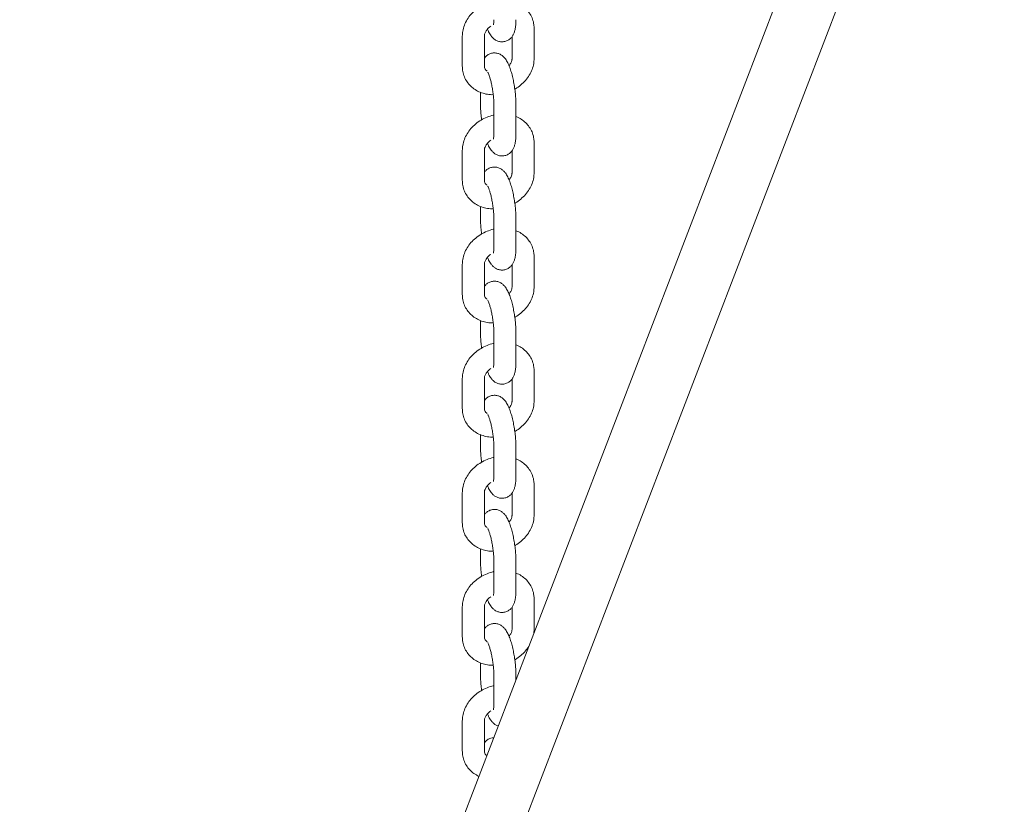
# Model space of a CAD drawing. Units: millimetres. Extents: x 0 to 59.4, y 0 to 42.1.
# Drawn here: x 54.2 to 54.9, y 24.4 to 24.9 of the extents above; entities that cross this region are included whole.
import ezdxf

# ---------------------------------------------------------------- set-up
doc = ezdxf.new("R2010")
doc.units = ezdxf.units.MM

msp = doc.modelspace()

# ---------------------------------------------------------------- linework, layer by layer
at = {"color": 7, "linetype": 'Continuous', "lineweight": 15}
for p, q in [((54.86148, 25.20933), (52.55797, 19.21396)), ((52.59531, 19.19961), (54.89882, 25.19498)), ((54.58421, 24.87776), (54.58421, 24.89817)), ((54.5354, 24.89294), (54.5354, 24.87253)), ((54.5504, 24.87253), (54.5504, 24.89294)), ((54.56921, 24.89275), (54.56921, 24.87776)), ((54.54777, 24.85487), (54.54777, 24.84612)), ((54.55683, 24.84702), (54.55683, 24.8266)), ((54.57183, 24.8266), (54.57183, 24.84702)), ((54.58421, 24.80019), (54.58421, 24.8206)), ((54.5354, 24.81537), (54.5354, 24.79496)), ((54.5504, 24.79496), (54.5504, 24.81537)), ((54.56921, 24.81518), (54.56921, 24.80019)), ((54.54777, 24.7773), (54.54777, 24.76855)), ((54.55683, 24.76944), (54.55683, 24.74903)), ((54.57183, 24.74903), (54.57183, 24.76944)), ((54.58421, 24.72262), (54.58421, 24.74303)), ((54.5354, 24.7378), (54.5354, 24.71739)), ((54.5504, 24.71739), (54.5504, 24.7378)), ((54.56921, 24.73761), (54.56921, 24.72262)), ((54.54777, 24.69972), (54.54777, 24.69098)), ((54.55683, 24.69187), (54.55683, 24.67146)), ((54.57183, 24.67146), (54.57183, 24.69187)), ((54.5354, 24.66023), (54.5354, 24.63982)), ((54.5504, 24.63982), (54.5504, 24.66023)), ((54.56921, 24.66004), (54.56921, 24.64505)), ((54.58421, 24.64505), (54.58421, 24.66546)), ((54.54777, 24.62215), (54.54777, 24.6134)), ((54.55683, 24.6143), (54.55683, 24.59389)), ((54.57183, 24.59389), (54.57183, 24.6143)), ((54.58421, 24.56747), (54.58421, 24.58789)), ((54.5354, 24.58266), (54.5354, 24.56225)), ((54.5504, 24.56225), (54.5504, 24.58266)), ((54.56921, 24.58247), (54.56921, 24.56747)), ((54.54777, 24.54458), (54.54777, 24.53583)), ((54.55683, 24.53673), (54.55683, 24.51632)), ((54.57183, 24.51632), (54.57183, 24.53673)), ((54.58421, 24.4899), (54.58421, 24.51032)), ((54.5354, 24.50509), (54.5354, 24.48467)), ((54.5504, 24.48467), (54.5504, 24.50509)), ((54.56921, 24.5049), (54.56921, 24.4899)), ((54.58396, 24.48703), (54.58421, 24.4899)), ((54.54777, 24.46701), (54.54777, 24.45826)), ((54.55683, 24.45916), (54.55683, 24.43874)), ((54.57183, 24.45546), (54.57183, 24.45916)), ((54.5354, 24.42752), (54.5354, 24.4071)), ((54.5504, 24.4071), (54.5504, 24.42752))]:
    msp.add_line(p, q, dxfattribs=at)
for points, knots in [([(56.67473, 25.51806), (56.65714, 25.51899), (56.60621, 25.52169), (56.52181, 25.52564), (56.42148, 25.5297), (56.32097, 25.5331), (56.2203, 25.53585), (56.11947, 25.53793), (56.01849, 25.53937), (55.91737, 25.54014), (55.81611, 25.54026), (55.71471, 25.53971), (55.61319, 25.53852), (55.51154, 25.53666), (55.40978, 25.53415), (55.3079, 25.53098), (55.20592, 25.52715), (55.10383, 25.52267), (55.00166, 25.51753), (54.89939, 25.51174), (54.79704, 25.50529), (54.69461, 25.49818), (54.5921, 25.49043), (54.48954, 25.48201), (54.38691, 25.47294), (54.28422, 25.46322), (54.18149, 25.45285), (54.07871, 25.44182), (53.97589, 25.43014), (53.87304, 25.41782), (53.77016, 25.40484), (53.66726, 25.39121), (53.56434, 25.37693), (53.46142, 25.36201), (53.35849, 25.34643), (53.25556, 25.33022), (53.15263, 25.31335), (53.04972, 25.29584), (52.94683, 25.27769), (52.84396, 25.2589), (52.74112, 25.23946), (52.63832, 25.21939), (52.53555, 25.19867), (52.43284, 25.17732), (52.33017, 25.15533), (52.22756, 25.1327), (52.12502, 25.10944), (52.02254, 25.08555), (51.92014, 25.06103), (51.81782, 25.03587), (51.71558, 25.01009), (51.61344, 24.98367), (51.51139, 24.95664), (51.40944, 24.92897), (51.30761, 24.90069), (51.20588, 24.87178), (51.10428, 24.84225), (51.0028, 24.81211), (50.90145, 24.78135), (50.80024, 24.74997), (50.69917, 24.71798), (50.59824, 24.68538), (50.49747, 24.65216), (50.39686, 24.61834), (50.29641, 24.58392), (50.19613, 24.54888), (50.10039, 24.51484), (50.03816, 24.49222), (50.00922, 24.48171)], [0, 0, 0, 0, 0.008067, 0.023357, 0.038648, 0.053938, 0.069229, 0.08452, 0.099811, 0.115102, 0.130393, 0.145684, 0.160975, 0.176266, 0.191557, 0.206848, 0.222139, 0.237431, 0.252722, 0.268013, 0.283305, 0.298596, 0.313887, 0.329179, 0.34447, 0.359762, 0.375053, 0.390345, 0.405636, 0.420928, 0.436219, 0.451511, 0.466802, 0.482094, 0.497385, 0.512677, 0.527968, 0.54326, 0.558551, 0.573843, 0.589135, 0.604426, 0.619718, 0.635009, 0.650301, 0.665592, 0.680884, 0.696175, 0.711467, 0.726758, 0.74205, 0.757342, 0.772633, 0.787925, 0.803216, 0.818508, 0.833799, 0.849091, 0.864382, 0.879674, 0.894965, 0.910257, 0.925548, 0.94084, 0.956131, 0.971423, 0.986714, 1, 1, 1, 1]), ([(50.08544, 24.27294), (50.10278, 24.27925), (50.15313, 24.29758), (50.23664, 24.32747), (50.336, 24.3624), (50.43554, 24.39673), (50.53524, 24.43046), (50.6351, 24.46359), (50.73512, 24.4961), (50.83528, 24.52801), (50.93558, 24.55931), (51.03601, 24.59), (51.13658, 24.62007), (51.23727, 24.64953), (51.33808, 24.67837), (51.43901, 24.70659), (51.54004, 24.73419), (51.64117, 24.76117), (51.7424, 24.78753), (51.84372, 24.81326), (51.94513, 24.83837), (52.04661, 24.86284), (52.14817, 24.88669), (52.2498, 24.90991), (52.35149, 24.9325), (52.45323, 24.95446), (52.55503, 24.97578), (52.65687, 24.99647), (52.75875, 25.01652), (52.86067, 25.03593), (52.96261, 25.0547), (53.06458, 25.07284), (53.16656, 25.09033), (53.26855, 25.10719), (53.37055, 25.1234), (53.47255, 25.13897), (53.57454, 25.15389), (53.67652, 25.16817), (53.77849, 25.1818), (53.88043, 25.19479), (53.98234, 25.20713), (54.08422, 25.21882), (54.18605, 25.22986), (54.28784, 25.24026), (54.38958, 25.25), (54.49126, 25.25909), (54.59288, 25.26754), (54.69443, 25.27533), (54.79591, 25.28247), (54.89731, 25.28896), (54.99862, 25.2948), (55.09983, 25.29998), (55.20096, 25.30451), (55.30198, 25.30839), (55.40289, 25.31161), (55.50369, 25.31419), (55.60436, 25.3161), (55.70492, 25.31737), (55.80534, 25.31798), (55.90562, 25.31793), (56.00577, 25.31724), (56.10576, 25.31589), (56.20561, 25.31388), (56.30529, 25.31122), (56.40481, 25.30791), (56.50416, 25.30394), (56.59013, 25.29996), (56.64295, 25.29718), (56.66276, 25.29614)], [0, 0, 0, 0, 0.008066, 0.023421, 0.038776, 0.054131, 0.069486, 0.084841, 0.100196, 0.115551, 0.130906, 0.146261, 0.161616, 0.176971, 0.192325, 0.20768, 0.223035, 0.23839, 0.253745, 0.2691, 0.284455, 0.29981, 0.315164, 0.330519, 0.345874, 0.361229, 0.376584, 0.391938, 0.407293, 0.422648, 0.438003, 0.453358, 0.468712, 0.484067, 0.499422, 0.514777, 0.530131, 0.545486, 0.560841, 0.576196, 0.59155, 0.606905, 0.62226, 0.637615, 0.65297, 0.668324, 0.683679, 0.699034, 0.714389, 0.729744, 0.745099, 0.760454, 0.775808, 0.791163, 0.806518, 0.821873, 0.837228, 0.852583, 0.867939, 0.883294, 0.898649, 0.914004, 0.929359, 0.944715, 0.96007, 0.975426, 0.990781, 1, 1, 1, 1]), ([(54.55683, 24.91689), (54.5567, 24.91687), (54.55511, 24.91663), (54.55215, 24.91553), (54.54809, 24.91358), (54.5444, 24.91097), (54.54119, 24.90785), (54.53858, 24.9043), (54.53668, 24.90042), (54.53558, 24.89658), (54.53546, 24.89407), (54.5354, 24.89294)], [0, 0, 0, 0, 0.011287, 0.136568, 0.262479, 0.38895, 0.515961, 0.643332, 0.770563, 0.896798, 1, 1, 1, 1]), ([(54.58421, 24.89817), (54.58417, 24.89903), (54.58409, 24.9012), (54.58324, 24.90456), (54.58158, 24.90804), (54.57924, 24.91109), (54.57632, 24.91358), (54.5738, 24.91518), (54.57219, 24.91572), (54.57183, 24.91584)], [0, 0, 0, 0, 0.112363, 0.283008, 0.451453, 0.618183, 0.784446, 0.951914, 1, 1, 1, 1]), ([(54.55251, 24.89772), (54.55276, 24.89708), (54.55345, 24.89539), (54.55463, 24.89345), (54.55622, 24.89159), (54.55797, 24.89025), (54.56011, 24.88932), (54.56252, 24.88901), (54.56495, 24.88942), (54.56706, 24.89047), (54.5687, 24.89193), (54.56988, 24.89359), (54.57072, 24.89544), (54.57134, 24.8977), (54.57175, 24.90051), (54.5718, 24.90293), (54.57183, 24.90417)], [0, 0, 0, 0, 0.063319, 0.168154, 0.234177, 0.296343, 0.357932, 0.419988, 0.482541, 0.544389, 0.601497, 0.658339, 0.719695, 0.793481, 0.894454, 1, 1, 1, 1]), ([(54.55683, 24.90417), (54.55683, 24.90375), (54.55681, 24.90266), (54.55672, 24.9014), (54.55657, 24.90057), (54.55656, 24.90057), (54.55656, 24.90058)], [0, 0, 0, 0, 0.215336, 0.54859, 0.837002, 1, 1, 1, 1]), ([(54.5504, 24.89294), (54.55041, 24.89315), (54.55043, 24.8938), (54.55079, 24.89519), (54.55185, 24.89709), (54.55323, 24.89874), (54.55436, 24.89952), (54.55475, 24.89979)], [0, 0, 0, 0, 0.1147333, 0.3602892, 0.6207978, 0.8715062, 1, 1, 1, 1]), ([(54.57183, 24.84702), (54.57182, 24.84764), (54.57181, 24.84948), (54.5716, 24.85276), (54.57114, 24.85681), (54.5705, 24.86086), (54.56969, 24.86478), (54.56873, 24.86848), (54.56762, 24.8719), (54.56634, 24.87493), (54.56498, 24.87727), (54.56338, 24.87911), (54.56163, 24.88046), (54.55949, 24.88138), (54.55708, 24.8817), (54.55465, 24.88129), (54.55256, 24.88023), (54.55113, 24.87903), (54.55058, 24.87822), (54.5504, 24.87795)], [0, 0, 0, 0, 0.038952, 0.114827, 0.188839, 0.262058, 0.335355, 0.409338, 0.485191, 0.565451, 0.645874, 0.696523, 0.744213, 0.791461, 0.839067, 0.887053, 0.9345, 0.978309, 1, 1, 1, 1]), ([(54.56921, 24.87776), (54.5692, 24.87755), (54.56918, 24.8769), (54.56879, 24.87552), (54.56807, 24.87401), (54.56729, 24.87318), (54.5671, 24.87298)], [0, 0, 0, 0, 0.16345, 0.51327, 0.884393, 1, 1, 1, 1]), ([(54.57107, 24.85705), (54.5712, 24.85711), (54.57267, 24.85783), (54.57518, 24.85978), (54.57842, 24.86284), (54.58102, 24.86641), (54.58292, 24.87028), (54.58402, 24.87412), (54.58415, 24.87663), (54.58421, 24.87776)], [0, 0, 0, 0, 0.015277, 0.184139, 0.353721, 0.523785, 0.693661, 0.862207, 1, 1, 1, 1]), ([(54.5354, 24.87253), (54.53543, 24.87167), (54.53552, 24.86951), (54.53636, 24.86615), (54.53802, 24.86266), (54.54036, 24.85962), (54.54327, 24.85709), (54.54666, 24.85513), (54.55046, 24.85381), (54.55377, 24.85316), (54.5558, 24.85319), (54.55643, 24.85321)], [0, 0, 0, 0, 0.081956, 0.206421, 0.329283, 0.450893, 0.572163, 0.694311, 0.818199, 0.94414, 1, 1, 1, 1]), ([(54.55234, 24.86924), (54.552, 24.86948), (54.5512, 24.87004), (54.55064, 24.871), (54.55041, 24.87187), (54.5504, 24.87247), (54.5504, 24.87253)], [0, 0, 0, 0, 0.25515, 0.591346, 0.957822, 1, 1, 1, 1]), ([(54.55265, 24.86858), (54.55267, 24.86854), (54.55273, 24.86845), (54.55315, 24.8676), (54.55372, 24.86615), (54.5544, 24.864), (54.5551, 24.86128), (54.55574, 24.85814), (54.55627, 24.85481), (54.55664, 24.85151), (54.55681, 24.84888), (54.55683, 24.84751), (54.55683, 24.84702)], [0, 0, 0, 0, 0.0641969, 0.143813, 0.2368197, 0.3416265, 0.4546657, 0.5725431, 0.6927869, 0.8136468, 0.9331944, 1, 1, 1, 1]), ([(54.54777, 24.84612), (54.54778, 24.84549), (54.5478, 24.84365), (54.54802, 24.84037), (54.54829, 24.83758), (54.54852, 24.83616), (54.54853, 24.83608)], [0, 0, 0, 0, 0.202022, 0.595549, 0.979408, 1, 1, 1, 1]), ([(54.55683, 24.83932), (54.5567, 24.8393), (54.55511, 24.83906), (54.55215, 24.83796), (54.54809, 24.83601), (54.5444, 24.83339), (54.54119, 24.83028), (54.53858, 24.82673), (54.53668, 24.82285), (54.53558, 24.81901), (54.53546, 24.8165), (54.5354, 24.81537)], [0, 0, 0, 0, 0.011287, 0.136568, 0.262479, 0.38895, 0.515961, 0.643332, 0.770563, 0.896798, 1, 1, 1, 1]), ([(54.58421, 24.8206), (54.58417, 24.82146), (54.58409, 24.82363), (54.58324, 24.82699), (54.58158, 24.83047), (54.57924, 24.83352), (54.57632, 24.83601), (54.5738, 24.8376), (54.57219, 24.83815), (54.57183, 24.83827)], [0, 0, 0, 0, 0.112363, 0.283008, 0.451453, 0.618183, 0.784446, 0.951914, 1, 1, 1, 1]), ([(54.5504, 24.81537), (54.55041, 24.81558), (54.55043, 24.81623), (54.55079, 24.81762), (54.55185, 24.81952), (54.55323, 24.82116), (54.55436, 24.82195), (54.55475, 24.82222)], [0, 0, 0, 0, 0.1147333, 0.3602892, 0.6207978, 0.8715062, 1, 1, 1, 1]), ([(54.55251, 24.82015), (54.55276, 24.81951), (54.55345, 24.81781), (54.55463, 24.81588), (54.55622, 24.81402), (54.55797, 24.81268), (54.56011, 24.81175), (54.56252, 24.81144), (54.56495, 24.81185), (54.56706, 24.8129), (54.5687, 24.81436), (54.56988, 24.81602), (54.57072, 24.81787), (54.57134, 24.82013), (54.57175, 24.82294), (54.5718, 24.82536), (54.57183, 24.8266)], [0, 0, 0, 0, 0.063319, 0.168154, 0.234177, 0.296343, 0.357932, 0.419988, 0.482541, 0.544389, 0.601497, 0.658339, 0.719695, 0.793481, 0.894454, 1, 1, 1, 1]), ([(54.55683, 24.8266), (54.55683, 24.82618), (54.55681, 24.82509), (54.55672, 24.82383), (54.55657, 24.823), (54.55656, 24.823), (54.55656, 24.823)], [0, 0, 0, 0, 0.215336, 0.54859, 0.837002, 1, 1, 1, 1]), ([(54.57183, 24.76944), (54.57182, 24.77007), (54.57181, 24.77191), (54.5716, 24.77519), (54.57114, 24.77924), (54.5705, 24.78328), (54.56969, 24.78721), (54.56873, 24.79091), (54.56762, 24.79433), (54.56634, 24.79736), (54.56498, 24.79969), (54.56338, 24.80154), (54.56163, 24.80289), (54.55949, 24.80381), (54.55708, 24.80412), (54.55465, 24.80372), (54.55256, 24.80266), (54.55113, 24.80145), (54.55058, 24.80065), (54.5504, 24.80038)], [0, 0, 0, 0, 0.038952, 0.114827, 0.188839, 0.262058, 0.335355, 0.409338, 0.485191, 0.565451, 0.645874, 0.696523, 0.744213, 0.791461, 0.839067, 0.887053, 0.9345, 0.978309, 1, 1, 1, 1]), ([(54.5354, 24.79496), (54.53543, 24.7941), (54.53552, 24.79193), (54.53636, 24.78858), (54.53802, 24.78509), (54.54036, 24.78205), (54.54327, 24.77952), (54.54666, 24.77756), (54.55046, 24.77624), (54.55377, 24.77559), (54.5558, 24.77562), (54.55643, 24.77563)], [0, 0, 0, 0, 0.081956, 0.206421, 0.329283, 0.450893, 0.572163, 0.694311, 0.818199, 0.94414, 1, 1, 1, 1]), ([(54.55234, 24.79167), (54.552, 24.79191), (54.5512, 24.79247), (54.55064, 24.79343), (54.55041, 24.7943), (54.5504, 24.7949), (54.5504, 24.79496)], [0, 0, 0, 0, 0.25515, 0.591346, 0.957822, 1, 1, 1, 1]), ([(54.56921, 24.80019), (54.5692, 24.79998), (54.56918, 24.79933), (54.56879, 24.79795), (54.56807, 24.79644), (54.56729, 24.79561), (54.5671, 24.79541)], [0, 0, 0, 0, 0.16345, 0.51327, 0.884393, 1, 1, 1, 1]), ([(54.57107, 24.77948), (54.5712, 24.77954), (54.57267, 24.78026), (54.57518, 24.7822), (54.57842, 24.78527), (54.58102, 24.78884), (54.58292, 24.79271), (54.58402, 24.79655), (54.58415, 24.79906), (54.58421, 24.80019)], [0, 0, 0, 0, 0.015277, 0.184139, 0.353721, 0.523785, 0.693661, 0.862207, 1, 1, 1, 1]), ([(54.55265, 24.79101), (54.55267, 24.79097), (54.55273, 24.79088), (54.55315, 24.79003), (54.55372, 24.78858), (54.5544, 24.78643), (54.5551, 24.78371), (54.55574, 24.78057), (54.55627, 24.77723), (54.55664, 24.77394), (54.55681, 24.77131), (54.55683, 24.76994), (54.55683, 24.76944)], [0, 0, 0, 0, 0.0641969, 0.143813, 0.2368197, 0.3416265, 0.4546657, 0.5725431, 0.6927869, 0.8136468, 0.9331944, 1, 1, 1, 1]), ([(54.54777, 24.76855), (54.54778, 24.76792), (54.5478, 24.76608), (54.54802, 24.7628), (54.54829, 24.76001), (54.54852, 24.75858), (54.54853, 24.75851)], [0, 0, 0, 0, 0.202022, 0.595549, 0.979408, 1, 1, 1, 1]), ([(54.55683, 24.76175), (54.5567, 24.76173), (54.55511, 24.76149), (54.55215, 24.76039), (54.54809, 24.75844), (54.5444, 24.75582), (54.54119, 24.75271), (54.53858, 24.74915), (54.53668, 24.74528), (54.53558, 24.74144), (54.53546, 24.73893), (54.5354, 24.7378)], [0, 0, 0, 0, 0.011287, 0.136568, 0.262479, 0.38895, 0.515961, 0.643332, 0.770563, 0.896798, 1, 1, 1, 1]), ([(54.58421, 24.74303), (54.58417, 24.74389), (54.58409, 24.74606), (54.58324, 24.74941), (54.58158, 24.7529), (54.57924, 24.75595), (54.57632, 24.75844), (54.5738, 24.76003), (54.57219, 24.76057), (54.57183, 24.76069)], [0, 0, 0, 0, 0.112363, 0.283008, 0.451453, 0.618183, 0.784446, 0.951914, 1, 1, 1, 1]), ([(54.55251, 24.74258), (54.55276, 24.74194), (54.55345, 24.74024), (54.55463, 24.7383), (54.55622, 24.73645), (54.55797, 24.73511), (54.56011, 24.73418), (54.56252, 24.73387), (54.56495, 24.73427), (54.56706, 24.73532), (54.5687, 24.73678), (54.56988, 24.73845), (54.57072, 24.7403), (54.57134, 24.74256), (54.57175, 24.74537), (54.5718, 24.74779), (54.57183, 24.74903)], [0, 0, 0, 0, 0.063319, 0.168154, 0.234177, 0.296343, 0.357932, 0.419988, 0.482541, 0.544389, 0.601497, 0.658339, 0.719695, 0.793481, 0.894454, 1, 1, 1, 1]), ([(54.55683, 24.74903), (54.55683, 24.7486), (54.55681, 24.74752), (54.55672, 24.74626), (54.55657, 24.74543), (54.55656, 24.74543), (54.55656, 24.74543)], [0, 0, 0, 0, 0.215336, 0.54859, 0.837002, 1, 1, 1, 1]), ([(54.5504, 24.7378), (54.55041, 24.73801), (54.55043, 24.73866), (54.55079, 24.74005), (54.55185, 24.74195), (54.55323, 24.74359), (54.55436, 24.74438), (54.55475, 24.74465)], [0, 0, 0, 0, 0.114733, 0.360289, 0.620798, 0.871506, 1, 1, 1, 1]), ([(54.57183, 24.69187), (54.57182, 24.6925), (54.57181, 24.69434), (54.5716, 24.69762), (54.57114, 24.70167), (54.5705, 24.70571), (54.56969, 24.70964), (54.56873, 24.71334), (54.56762, 24.71676), (54.56634, 24.71979), (54.56498, 24.72212), (54.56338, 24.72397), (54.56163, 24.72531), (54.55949, 24.72624), (54.55708, 24.72655), (54.55465, 24.72615), (54.55256, 24.72509), (54.55113, 24.72388), (54.55058, 24.72308), (54.5504, 24.72281)], [0, 0, 0, 0, 0.038952, 0.114827, 0.188839, 0.262058, 0.335355, 0.409338, 0.485191, 0.565451, 0.645874, 0.696523, 0.744213, 0.791461, 0.839067, 0.887053, 0.9345, 0.978309, 1, 1, 1, 1]), ([(54.56921, 24.72262), (54.5692, 24.72241), (54.56918, 24.72176), (54.56879, 24.72038), (54.56807, 24.71887), (54.56729, 24.71804), (54.5671, 24.71784)], [0, 0, 0, 0, 0.16345, 0.51327, 0.884393, 1, 1, 1, 1]), ([(54.57107, 24.70191), (54.5712, 24.70197), (54.57267, 24.70269), (54.57518, 24.70463), (54.57842, 24.7077), (54.58102, 24.71127), (54.58292, 24.71514), (54.58402, 24.71898), (54.58415, 24.72149), (54.58421, 24.72262)], [0, 0, 0, 0, 0.015277, 0.184139, 0.353721, 0.523785, 0.693661, 0.862207, 1, 1, 1, 1]), ([(54.5354, 24.71739), (54.53543, 24.71653), (54.53552, 24.71436), (54.53636, 24.71101), (54.53802, 24.70752), (54.54036, 24.70448), (54.54327, 24.70195), (54.54666, 24.69998), (54.55046, 24.69867), (54.55377, 24.69801), (54.5558, 24.69805), (54.55643, 24.69806)], [0, 0, 0, 0, 0.081956, 0.206421, 0.329283, 0.450893, 0.572163, 0.694311, 0.818199, 0.94414, 1, 1, 1, 1]), ([(54.55234, 24.7141), (54.552, 24.71434), (54.5512, 24.7149), (54.55064, 24.71586), (54.55041, 24.71672), (54.5504, 24.71733), (54.5504, 24.71739)], [0, 0, 0, 0, 0.25515, 0.591346, 0.957822, 1, 1, 1, 1]), ([(54.55265, 24.71343), (54.55267, 24.71339), (54.55273, 24.7133), (54.55315, 24.71246), (54.55372, 24.71101), (54.5544, 24.70886), (54.5551, 24.70613), (54.55574, 24.703), (54.55627, 24.69966), (54.55664, 24.69637), (54.55681, 24.69374), (54.55683, 24.69237), (54.55683, 24.69187)], [0, 0, 0, 0, 0.0641969, 0.143813, 0.2368197, 0.3416265, 0.4546657, 0.5725431, 0.6927869, 0.8136468, 0.9331944, 1, 1, 1, 1]), ([(54.54777, 24.69098), (54.54778, 24.69035), (54.5478, 24.68851), (54.54802, 24.68523), (54.54829, 24.68243), (54.54852, 24.68101), (54.54853, 24.68094)], [0, 0, 0, 0, 0.202022, 0.595549, 0.979408, 1, 1, 1, 1]), ([(54.55683, 24.68417), (54.5567, 24.68415), (54.55511, 24.68392), (54.55215, 24.68281), (54.54809, 24.68086), (54.5444, 24.67825), (54.54119, 24.67514), (54.53858, 24.67158), (54.53668, 24.66771), (54.53558, 24.66387), (54.53546, 24.66136), (54.5354, 24.66023)], [0, 0, 0, 0, 0.011287, 0.136568, 0.262479, 0.38895, 0.515961, 0.643332, 0.770563, 0.896798, 1, 1, 1, 1]), ([(54.58421, 24.66546), (54.58417, 24.66632), (54.58409, 24.66848), (54.58324, 24.67184), (54.58158, 24.67532), (54.57924, 24.67838), (54.57632, 24.68087), (54.5738, 24.68246), (54.57219, 24.683), (54.57183, 24.68312)], [0, 0, 0, 0, 0.112363, 0.283008, 0.451453, 0.618183, 0.784446, 0.951914, 1, 1, 1, 1]), ([(54.5504, 24.66023), (54.55041, 24.66044), (54.55043, 24.66109), (54.55079, 24.66248), (54.55185, 24.66438), (54.55323, 24.66602), (54.55436, 24.66681), (54.55475, 24.66707)], [0, 0, 0, 0, 0.114733, 0.360289, 0.620798, 0.871506, 1, 1, 1, 1]), ([(54.55251, 24.66501), (54.55276, 24.66437), (54.55345, 24.66267), (54.55463, 24.66073), (54.55622, 24.65888), (54.55797, 24.65753), (54.56011, 24.65661), (54.56252, 24.6563), (54.56495, 24.6567), (54.56706, 24.65775), (54.5687, 24.65921), (54.56988, 24.66088), (54.57072, 24.66273), (54.57134, 24.66499), (54.57175, 24.6678), (54.5718, 24.67022), (54.57183, 24.67146)], [0, 0, 0, 0, 0.063319, 0.168154, 0.234177, 0.296343, 0.357932, 0.419988, 0.482541, 0.544389, 0.601497, 0.658339, 0.719695, 0.793481, 0.894454, 1, 1, 1, 1]), ([(54.55683, 24.67146), (54.55683, 24.67103), (54.55681, 24.66995), (54.55672, 24.66868), (54.55657, 24.66786), (54.55656, 24.66786), (54.55656, 24.66786)], [0, 0, 0, 0, 0.215336, 0.54859, 0.837002, 1, 1, 1, 1]), ([(54.57183, 24.6143), (54.57182, 24.61493), (54.57181, 24.61677), (54.5716, 24.62005), (54.57114, 24.6241), (54.5705, 24.62814), (54.56969, 24.63207), (54.56873, 24.63577), (54.56762, 24.63919), (54.56634, 24.64221), (54.56498, 24.64455), (54.56338, 24.6464), (54.56163, 24.64774), (54.55949, 24.64867), (54.55708, 24.64898), (54.55465, 24.64858), (54.55256, 24.64752), (54.55113, 24.64631), (54.55058, 24.6455), (54.5504, 24.64524)], [0, 0, 0, 0, 0.038952, 0.114827, 0.188839, 0.262058, 0.335355, 0.409338, 0.485191, 0.565451, 0.645874, 0.696523, 0.744213, 0.791461, 0.839067, 0.887053, 0.9345, 0.978309, 1, 1, 1, 1]), ([(54.56921, 24.64505), (54.5692, 24.64484), (54.56918, 24.64419), (54.56879, 24.64281), (54.56807, 24.6413), (54.56729, 24.64047), (54.5671, 24.64027)], [0, 0, 0, 0, 0.16345, 0.51327, 0.884393, 1, 1, 1, 1]), ([(54.57107, 24.62434), (54.5712, 24.6244), (54.57267, 24.62512), (54.57518, 24.62706), (54.57842, 24.63013), (54.58102, 24.6337), (54.58292, 24.63757), (54.58402, 24.64141), (54.58415, 24.64392), (54.58421, 24.64505)], [0, 0, 0, 0, 0.015277, 0.184139, 0.353721, 0.523785, 0.693661, 0.862207, 1, 1, 1, 1]), ([(54.5354, 24.63982), (54.53543, 24.63896), (54.53552, 24.63679), (54.53636, 24.63343), (54.53802, 24.62995), (54.54036, 24.62691), (54.54327, 24.62438), (54.54666, 24.62241), (54.55046, 24.6211), (54.55377, 24.62044), (54.5558, 24.62048), (54.55643, 24.62049)], [0, 0, 0, 0, 0.081956, 0.206421, 0.329283, 0.450893, 0.572163, 0.694311, 0.818199, 0.94414, 1, 1, 1, 1]), ([(54.55234, 24.63653), (54.552, 24.63677), (54.5512, 24.63733), (54.55064, 24.63828), (54.55041, 24.63915), (54.5504, 24.63975), (54.5504, 24.63982)], [0, 0, 0, 0, 0.25515, 0.591346, 0.957822, 1, 1, 1, 1]), ([(54.55265, 24.63586), (54.55267, 24.63582), (54.55273, 24.63573), (54.55315, 24.63489), (54.55372, 24.63343), (54.5544, 24.63129), (54.5551, 24.62856), (54.55574, 24.62543), (54.55627, 24.62209), (54.55664, 24.6188), (54.55681, 24.61617), (54.55683, 24.61479), (54.55683, 24.6143)], [0, 0, 0, 0, 0.0641969, 0.143813, 0.2368197, 0.3416265, 0.4546657, 0.5725431, 0.6927869, 0.8136468, 0.9331944, 1, 1, 1, 1]), ([(54.54777, 24.6134), (54.54778, 24.61278), (54.5478, 24.61094), (54.54802, 24.60766), (54.54829, 24.60486), (54.54852, 24.60344), (54.54853, 24.60337)], [0, 0, 0, 0, 0.202022, 0.595549, 0.979408, 1, 1, 1, 1]), ([(54.55683, 24.6066), (54.5567, 24.60658), (54.55511, 24.60634), (54.55215, 24.60524), (54.54809, 24.60329), (54.5444, 24.60068), (54.54119, 24.59757), (54.53858, 24.59401), (54.53668, 24.59014), (54.53558, 24.5863), (54.53546, 24.58379), (54.5354, 24.58266)], [0, 0, 0, 0, 0.011287, 0.136568, 0.262479, 0.38895, 0.515961, 0.643332, 0.770563, 0.896798, 1, 1, 1, 1]), ([(54.58421, 24.58789), (54.58417, 24.58875), (54.58409, 24.59091), (54.58324, 24.59427), (54.58158, 24.59775), (54.57924, 24.60081), (54.57632, 24.6033), (54.5738, 24.60489), (54.57219, 24.60543), (54.57183, 24.60555)], [0, 0, 0, 0, 0.112363, 0.283008, 0.451453, 0.618183, 0.784446, 0.951914, 1, 1, 1, 1]), ([(54.55251, 24.58744), (54.55276, 24.5868), (54.55345, 24.5851), (54.55463, 24.58316), (54.55622, 24.58131), (54.55797, 24.57996), (54.56011, 24.57904), (54.56252, 24.57872), (54.56495, 24.57913), (54.56706, 24.58018), (54.5687, 24.58164), (54.56988, 24.58331), (54.57072, 24.58516), (54.57134, 24.58742), (54.57175, 24.59023), (54.5718, 24.59265), (54.57183, 24.59389)], [0, 0, 0, 0, 0.063319, 0.168154, 0.234177, 0.296343, 0.357932, 0.419988, 0.482541, 0.544389, 0.601497, 0.658339, 0.719695, 0.793481, 0.894454, 1, 1, 1, 1]), ([(54.55683, 24.59389), (54.55683, 24.59346), (54.55681, 24.59238), (54.55672, 24.59111), (54.55657, 24.59029), (54.55656, 24.59029), (54.55656, 24.59029)], [0, 0, 0, 0, 0.215336, 0.54859, 0.837002, 1, 1, 1, 1]), ([(54.5504, 24.58266), (54.55041, 24.58287), (54.55043, 24.58352), (54.55079, 24.58491), (54.55185, 24.58681), (54.55323, 24.58845), (54.55436, 24.58924), (54.55475, 24.5895)], [0, 0, 0, 0, 0.114733, 0.360289, 0.620798, 0.871506, 1, 1, 1, 1]), ([(54.57183, 24.53673), (54.57182, 24.53735), (54.57181, 24.53919), (54.5716, 24.54248), (54.57114, 24.54653), (54.5705, 24.55057), (54.56969, 24.55449), (54.56873, 24.5582), (54.56762, 24.56162), (54.56634, 24.56464), (54.56498, 24.56698), (54.56338, 24.56883), (54.56163, 24.57017), (54.55949, 24.5711), (54.55708, 24.57141), (54.55465, 24.571), (54.55256, 24.56995), (54.55113, 24.56874), (54.55058, 24.56793), (54.5504, 24.56767)], [0, 0, 0, 0, 0.038952, 0.114827, 0.188839, 0.262058, 0.335355, 0.409338, 0.485191, 0.565451, 0.645874, 0.696523, 0.744213, 0.791461, 0.839067, 0.887053, 0.9345, 0.978309, 1, 1, 1, 1]), ([(54.56921, 24.56747), (54.5692, 24.56727), (54.56918, 24.56661), (54.56879, 24.56523), (54.56807, 24.56373), (54.56729, 24.56289), (54.5671, 24.5627)], [0, 0, 0, 0, 0.16345, 0.51327, 0.884393, 1, 1, 1, 1]), ([(54.57107, 24.54676), (54.5712, 24.54682), (54.57267, 24.54755), (54.57518, 24.54949), (54.57842, 24.55256), (54.58102, 24.55612), (54.58292, 24.56), (54.58402, 24.56384), (54.58415, 24.56635), (54.58421, 24.56747)], [0, 0, 0, 0, 0.015277, 0.184139, 0.353721, 0.523785, 0.693661, 0.862207, 1, 1, 1, 1]), ([(54.5354, 24.56225), (54.53543, 24.56139), (54.53552, 24.55922), (54.53636, 24.55586), (54.53802, 24.55238), (54.54036, 24.54933), (54.54327, 24.54681), (54.54666, 24.54484), (54.55046, 24.54353), (54.55377, 24.54287), (54.5558, 24.54291), (54.55643, 24.54292)], [0, 0, 0, 0, 0.081956, 0.206421, 0.329283, 0.450893, 0.572163, 0.694311, 0.818199, 0.94414, 1, 1, 1, 1]), ([(54.55234, 24.55896), (54.552, 24.5592), (54.5512, 24.55975), (54.55064, 24.56071), (54.55041, 24.56158), (54.5504, 24.56218), (54.5504, 24.56225)], [0, 0, 0, 0, 0.25515, 0.591346, 0.957822, 1, 1, 1, 1]), ([(54.55265, 24.55829), (54.55267, 24.55825), (54.55273, 24.55816), (54.55315, 24.55732), (54.55372, 24.55586), (54.5544, 24.55372), (54.5551, 24.55099), (54.55574, 24.54785), (54.55627, 24.54452), (54.55664, 24.54123), (54.55681, 24.5386), (54.55683, 24.53722), (54.55683, 24.53673)], [0, 0, 0, 0, 0.0641969, 0.143813, 0.2368197, 0.3416265, 0.4546657, 0.5725431, 0.6927869, 0.8136468, 0.9331944, 1, 1, 1, 1]), ([(54.54777, 24.53583), (54.54778, 24.53521), (54.5478, 24.53337), (54.54802, 24.53009), (54.54829, 24.52729), (54.54852, 24.52587), (54.54853, 24.5258)], [0, 0, 0, 0, 0.202022, 0.595549, 0.979408, 1, 1, 1, 1]), ([(54.55683, 24.52903), (54.5567, 24.52901), (54.55511, 24.52877), (54.55215, 24.52767), (54.54809, 24.52572), (54.5444, 24.52311), (54.54119, 24.51999), (54.53858, 24.51644), (54.53668, 24.51256), (54.53558, 24.50873), (54.53546, 24.50622), (54.5354, 24.50509)], [0, 0, 0, 0, 0.011287, 0.136568, 0.262479, 0.38895, 0.515961, 0.643332, 0.770563, 0.896798, 1, 1, 1, 1]), ([(54.58421, 24.51032), (54.58417, 24.51118), (54.58409, 24.51334), (54.58324, 24.5167), (54.58158, 24.52018), (54.57924, 24.52324), (54.57632, 24.52573), (54.5738, 24.52732), (54.57219, 24.52786), (54.57183, 24.52798)], [0, 0, 0, 0, 0.112363, 0.283008, 0.451453, 0.618183, 0.784446, 0.951914, 1, 1, 1, 1]), ([(54.55251, 24.50987), (54.55276, 24.50923), (54.55345, 24.50753), (54.55463, 24.50559), (54.55622, 24.50373), (54.55797, 24.50239), (54.56011, 24.50146), (54.56252, 24.50115), (54.56495, 24.50156), (54.56706, 24.50261), (54.5687, 24.50407), (54.56988, 24.50573), (54.57072, 24.50758), (54.57134, 24.50984), (54.57175, 24.51266), (54.5718, 24.51508), (54.57183, 24.51632)], [0, 0, 0, 0, 0.063319, 0.168154, 0.234177, 0.296343, 0.357932, 0.419988, 0.482541, 0.544389, 0.601497, 0.658339, 0.719695, 0.793481, 0.894454, 1, 1, 1, 1]), ([(54.55683, 24.51632), (54.55683, 24.51589), (54.55681, 24.51481), (54.55672, 24.51354), (54.55657, 24.51272), (54.55656, 24.51272), (54.55656, 24.51272)], [0, 0, 0, 0, 0.215336, 0.54859, 0.837002, 1, 1, 1, 1]), ([(54.5504, 24.50509), (54.55041, 24.5053), (54.55043, 24.50595), (54.55079, 24.50734), (54.55185, 24.50924), (54.55323, 24.51088), (54.55436, 24.51167), (54.55475, 24.51193)], [0, 0, 0, 0, 0.114733, 0.360289, 0.620798, 0.871506, 1, 1, 1, 1]), ([(54.57183, 24.45916), (54.57182, 24.45978), (54.57181, 24.46162), (54.5716, 24.4649), (54.57114, 24.46895), (54.5705, 24.473), (54.56969, 24.47692), (54.56873, 24.48063), (54.56762, 24.48404), (54.56634, 24.48707), (54.56498, 24.48941), (54.56338, 24.49126), (54.56163, 24.4926), (54.55949, 24.49353), (54.55708, 24.49384), (54.55465, 24.49343), (54.55256, 24.49238), (54.55113, 24.49117), (54.55058, 24.49036), (54.5504, 24.49009)], [0, 0, 0, 0, 0.038952, 0.114827, 0.188839, 0.262058, 0.335355, 0.409338, 0.485191, 0.565451, 0.645874, 0.696523, 0.744213, 0.791461, 0.839067, 0.887053, 0.9345, 0.978309, 1, 1, 1, 1]), ([(54.56921, 24.4899), (54.5692, 24.4897), (54.56918, 24.48904), (54.56879, 24.48766), (54.56807, 24.48616), (54.56729, 24.48532), (54.5671, 24.48513)], [0, 0, 0, 0, 0.16345, 0.51327, 0.884393, 1, 1, 1, 1]), ([(54.5354, 24.48467), (54.53543, 24.48381), (54.53552, 24.48165), (54.53636, 24.47829), (54.53802, 24.47481), (54.54036, 24.47176), (54.54327, 24.46924), (54.54666, 24.46727), (54.55046, 24.46596), (54.55377, 24.4653), (54.5558, 24.46534), (54.55643, 24.46535)], [0, 0, 0, 0, 0.081956, 0.206421, 0.329283, 0.450893, 0.572163, 0.694311, 0.818199, 0.94414, 1, 1, 1, 1]), ([(54.55234, 24.48139), (54.552, 24.48163), (54.5512, 24.48218), (54.55064, 24.48314), (54.55041, 24.48401), (54.5504, 24.48461), (54.5504, 24.48467)], [0, 0, 0, 0, 0.25515, 0.591346, 0.957822, 1, 1, 1, 1]), ([(54.55265, 24.48072), (54.55267, 24.48068), (54.55273, 24.48059), (54.55315, 24.47975), (54.55372, 24.47829), (54.5544, 24.47615), (54.5551, 24.47342), (54.55574, 24.47028), (54.55627, 24.46695), (54.55664, 24.46366), (54.55681, 24.46103), (54.55683, 24.45965), (54.55683, 24.45916)], [0, 0, 0, 0, 0.0641969, 0.143813, 0.2368197, 0.3416265, 0.4546657, 0.5725431, 0.6927869, 0.8136468, 0.9331944, 1, 1, 1, 1]), ([(54.57107, 24.46919), (54.5712, 24.46925), (54.57267, 24.46997), (54.57516, 24.47192), (54.5783, 24.47481), (54.57982, 24.47705), (54.58052, 24.47808)], [0, 0, 0, 0, 0.030643, 0.36936, 0.709521, 1, 1, 1, 1]), ([(54.54777, 24.45826), (54.54778, 24.45764), (54.5478, 24.4558), (54.54802, 24.45252), (54.54829, 24.44972), (54.54852, 24.4483), (54.54853, 24.44823)], [0, 0, 0, 0, 0.202022, 0.595549, 0.979408, 1, 1, 1, 1]), ([(54.55683, 24.45146), (54.5567, 24.45144), (54.55511, 24.4512), (54.55215, 24.4501), (54.54809, 24.44815), (54.5444, 24.44554), (54.54119, 24.44242), (54.53858, 24.43887), (54.53668, 24.43499), (54.53558, 24.43116), (54.53546, 24.42865), (54.5354, 24.42752)], [0, 0, 0, 0, 0.011287, 0.136568, 0.262479, 0.38895, 0.515961, 0.643332, 0.770563, 0.896798, 1, 1, 1, 1]), ([(54.5504, 24.42752), (54.55041, 24.42772), (54.55043, 24.42838), (54.55079, 24.42977), (54.55185, 24.43167), (54.55323, 24.43331), (54.55436, 24.43409), (54.55475, 24.43436)], [0, 0, 0, 0, 0.114733, 0.360289, 0.620798, 0.871506, 1, 1, 1, 1]), ([(54.55683, 24.43874), (54.55683, 24.43832), (54.55681, 24.43724), (54.55672, 24.43597), (54.55657, 24.43514), (54.55656, 24.43515), (54.55656, 24.43515)], [0, 0, 0, 0, 0.215336, 0.54859, 0.837002, 1, 1, 1, 1]), ([(54.55251, 24.43229), (54.55276, 24.43166), (54.55345, 24.42996), (54.55463, 24.42801), (54.55623, 24.42617), (54.55786, 24.42486), (54.55919, 24.42437), (54.5598, 24.42414)], [0, 0, 0, 0, 0.182125, 0.48366, 0.673562, 0.852371, 1, 1, 1, 1]), ([(54.5567, 24.41608), (54.55602, 24.41601), (54.55453, 24.41584), (54.55256, 24.41479), (54.55113, 24.4136), (54.55058, 24.41279), (54.5504, 24.41252)], [0, 0, 0, 0, 0.262604, 0.5723694, 0.8583886, 1, 1, 1, 1]), ([(54.5354, 24.4071), (54.53543, 24.40624), (54.53552, 24.40408), (54.53636, 24.40072), (54.53802, 24.39723), (54.54037, 24.3942), (54.54323, 24.39165), (54.5455, 24.39046), (54.54663, 24.38986)], [0, 0, 0, 0, 0.118523, 0.298521, 0.4762, 0.65207, 0.827447, 1, 1, 1, 1]), ([(54.55207, 24.40403), (54.55183, 24.4042), (54.55114, 24.40468), (54.55065, 24.40557), (54.55041, 24.40644), (54.5504, 24.40704), (54.5504, 24.4071)], [0, 0, 0, 0, 0.196076, 0.558935, 0.954477, 1, 1, 1, 1])]:
    msp.add_open_spline(points, degree=3, knots=knots, dxfattribs=at)

doc.saveas('drawing.dxf')
